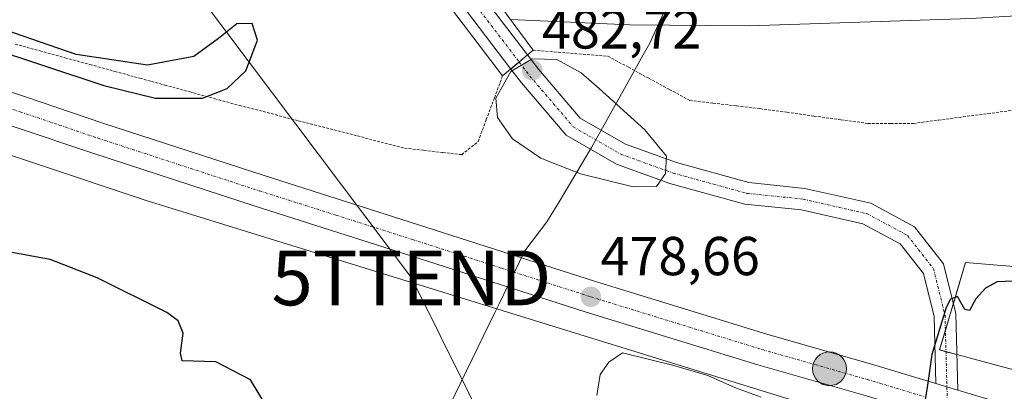
# Model space of a CAD drawing. Units: metres. Extents: x 590453 to 593898, y 4724396 to 4726755.
# Drawn here: x 592589 to 592769, y 4725002 to 4725070 of the extents above; entities that cross this region are included whole.
import ezdxf
from ezdxf.enums import TextEntityAlignment as Align

# ---------------------------------------------------------------- set-up
doc = ezdxf.new("R2010")
doc.units = ezdxf.units.M
doc.header["$MEASUREMENT"] = 0
doc.linetypes.add('TRAZO_Y_PUNTO', pattern=[1, 0.5, -0.25, 0, -0.25])
doc.linetypes.add('TRAZOS', pattern=[0.75, 0.5, -0.25])
doc.layers.get('0').update_dxf_attribs({"lineweight": 5})
for name, color, linetype, lineweight in [('Alambrada', 19, 'TRAZOS', 0), ('Arcén (en calzada doble)', 9, 'Continuous', 13), ('Carretera de calzada única', 19, 'Continuous', 13), ('Carretera de calzada única Cxs', 19, 'Continuous', 13), ('Carretera de calzada única eje', 19, 'TRAZO_Y_PUNTO', 0), ('Carátula', 7, 'Continuous', 5), ('Cultivos herbáceos CxS', 92, 'Continuous', 0), ('Curva de nivel maestra', 36, 'Continuous', 30), ('Curva de nivel normal', 36, 'Continuous', 0), ('Matorral', 135, 'Continuous', 0), ('Matorral CxS', 135, 'Continuous', 0), ('Municipio', 9, 'Continuous', 13), ('Municipio CxS', 142, 'Continuous', 0), ('Núcleo urbano', 19, 'Continuous', 0), ('Núcleo urbano CxS', 19, 'Continuous', 0), ('Pista pavimentada', 135, 'Continuous', 13), ('Pista pavimentada Cxs', 135, 'Continuous', 0), ('Pista pavimentada eje', 135, 'TRAZO_Y_PUNTO', 0), ('Puente', 1, 'Continuous', 0), ('Puente Cxs', 1, 'Continuous', 13), ('Punto de cota en terreno', 7, 'Continuous', 0), ('Punto kilométrico de carretera', 7, 'Continuous', 0), ('Rótulo de punto de cota en terreno', 19, 'Continuous', 0), ('Tendido', 6, 'Continuous', 0), ('Torre de tendido puntual', 7, 'Continuous', 0)]:
    doc.layers.add(name, color=color, linetype=linetype, lineweight=lineweight)
doc.styles.add('Arial', font='txt', dxfattribs={"height": 0.2})

# ---------------------------------------------------------------- blocks, each defined once
blk = doc.blocks.new('*U159')
at = {"layer": 'Cultivos herbáceos CxS', "color": 92, "linetype": 'Continuous', "lineweight": 0}
blk.add_polyline3d([(592308.52, 4725136.95, 467.59), (592397.04, 4725108.12, 473.2), (592487.4, 4725078.95, 475.76), (592612.22, 4725037.24, 476.78), (592612.4, 4725037.18, 476.79), (592735.13, 4724999.32, 477.32)], dxfattribs=at)
blk = doc.blocks.new('5PATER')
at = {"layer": 'Carátula', "linetype": 'Continuous', "lineweight": 5}
h = blk.add_hatch(color=250, dxfattribs=at)
edge = h.paths.add_edge_path()
edge.add_ellipse((0, 0.01), major_axis=(-1.33, -1.34), ratio=0.999422, start_angle=0, end_angle=360)
blk = doc.blocks.new('*U237')
at = {"layer": 'Carretera de calzada única Cxs', "color": 19, "linetype": 'Continuous', "lineweight": 13}
for points in [[(592262.46, 4725163.4, 467.77), (592334, 4725140.3, 469.96), (592379.53, 4725125.54, 472.52), (592398.42, 4725119.41, 473.3), (592420.57, 4725112.15, 474.25), (592458.37, 4725099.48, 475.81), (592491.94, 4725088.56, 476.75), (592508.64, 4725082.72, 477.18), (592545.91, 4725070.86, 477.92), (592558.3, 4725066.71, 477.99), (592590.28, 4725056.15, 478.06), (592604.48, 4725051.34, 478.09), (592633.94, 4725041.75, 478.34), (592662.01, 4725032.83, 478.67), (592694.58, 4725022.36, 478.26), (592725.92, 4725012.75, 476.87), (592745.07, 4725007.3, 475.56), (592756.82, 4725003.76, 474.84), (592760.86, 4725002.54, 474.52), (592766.57, 4725000.82, 473.98)], [(592743.44, 4725001.69, 475.72), (592724.28, 4725007.16, 477.21), (592692.83, 4725016.81, 478.61), (592660.23, 4725027.26, 478.61), (592632.14, 4725036.19, 478.08), (592602.64, 4725045.81, 477.83), (592588.42, 4725050.61, 477.63), (592556.46, 4725061.18, 477.93), (592544.1, 4725065.34, 477.98), (592506.8, 4725077.18, 477.02), (592490.07, 4725083.04, 476.75), (592456.57, 4725093.93, 475.85), (592413.48, 4725108.09, 473.98), (592394.37, 4725113.97, 473.12), (592376.16, 4725119.93, 472.37), (592361.73, 4725124.27, 471.66), (592346.55, 4725129.68, 470.5), (592332.39, 4725134.25, 469.65), (592258.69, 4725157.84, 467.18)]]:
    blk.add_polyline3d(points, dxfattribs=at)
blk = doc.blocks.new('5HITCA')
at = {"layer": 'Carátula', "linetype": 'Continuous', "lineweight": 5}
h = blk.add_hatch(color=1, dxfattribs=at)
edge = h.paths.add_edge_path()
edge.add_arc((0, 0), 3.1, 0.0011, 360.0011)
at = {"layer": 'Carátula', "color": 250, "linetype": 'Continuous', "lineweight": 5}
blk.add_circle((0, 0, 0), 3.1, dxfattribs=at)
blk = doc.blocks.new('5TTEND')
blk.add_text('5TTEND', height=10).set_placement((0, 0), align=Align.MIDDLE_CENTER)

msp = doc.modelspace()

# ---------------------------------------------------------------- linework, layer by layer
at = {"layer": 'Alambrada', "color": 19, "linetype": 'TRAZOS', "lineweight": 0}
for points in [[(592588.4, 4725065.77, 475.14), (592592.96, 4725064.52, 476.74), (592597.52, 4725063.27, 476.23), (592602.09, 4725062.03, 475.24), (592606.65, 4725060.78, 475.3), (592611.21, 4725059.53, 474.98), (592615.78, 4725058.28, 474.39), (592620.34, 4725057.04, 475.37), (592624.91, 4725055.79, 475.85), (592629.47, 4725054.54, 475.94), (592633.78, 4725053.43, 475.66), (592638.09, 4725052.32, 475.69), (592642.4, 4725051.21, 476.34), (592646.71, 4725050.09, 475.89), (592651.02, 4725048.98, 476.75), (592655.33, 4725047.87, 476.69), (592659.64, 4725046.76, 477.13), (592663.13, 4725046.36, 477), (592666.61, 4725045.96, 477.45), (592670.1, 4725045.56, 476.51), (592673.09, 4725047.96, 477.91), (592674.59, 4725051.96, 479.48), (592676.08, 4725055.96, 480.61), (592677.58, 4725059.96, 482.33)], [(592683.19, 4725064.65, 482.21), (592687.75, 4725064.28, 480.28), (592692.3, 4725063.92, 478.6), (592696.86, 4725063.55, 477.28), (592700.6, 4725061.53, 477.2), (592704.33, 4725059.51, 477), (592708.07, 4725057.49, 476.67), (592711.8, 4725055.47, 476.57), (592716.08, 4725054.97, 476.96), (592720.37, 4725054.47, 476.5), (592724.65, 4725053.97, 476.41), (592729.58, 4725053.3, 476.34), (592734.51, 4725052.62, 476.36), (592739.43, 4725051.95, 476.4), (592744.36, 4725051.27, 476.41), (592748.55, 4725051.27, 476.38), (592752.73, 4725051.27, 476.28), (592757.27, 4725051.87, 476.26), (592761.81, 4725052.47, 476.26), (592766.35, 4725053.07, 476.3), (592770.89, 4725053.67, 476.46)]]:
    msp.add_polyline3d(points, dxfattribs=at)
at = {"layer": 'Arcén (en calzada doble)', "color": 9, "linetype": 'Continuous', "lineweight": 13}
msp.add_polyline3d([(592679.01, 4725070.26, 476.3), (592700.76, 4725069.27, 476.44), (592722.76, 4725069.09, 476.58), (592763.17, 4725070.43, 476.73), (592784.01, 4725071.63, 476.7), (592830.62, 4725076.26, 476.57), (592910.44, 4725085.52, 476.3), (592934.07, 4725087.84, 476.15), (592946.64, 4725089.1, 476.16), (592969.5, 4725090.13, 476.27), (592989.21, 4725090.47, 476.37), (593007.57, 4725090.16, 476.39), (593027.3, 4725089.24, 476.44)], dxfattribs=at)
at = {"layer": 'Carretera de calzada única', "color": 19, "linetype": 'Continuous', "lineweight": 13}
for points in [[(592262.46, 4725163.4, 467.77), (592334, 4725140.3, 469.96), (592379.53, 4725125.54, 472.52), (592398.42, 4725119.41, 473.3), (592420.57, 4725112.15, 474.25), (592458.37, 4725099.48, 475.81), (592491.94, 4725088.56, 476.75), (592508.64, 4725082.72, 477.18), (592545.91, 4725070.86, 477.92), (592558.3, 4725066.71, 477.99), (592590.28, 4725056.15, 478.06), (592604.48, 4725051.34, 478.09), (592633.94, 4725041.75, 478.34), (592662.01, 4725032.83, 478.67), (592694.58, 4725022.36, 478.26), (592725.92, 4725012.75, 476.87), (592745.07, 4725007.3, 475.56), (592756.82, 4725003.76, 474.84)], [(592830.89, 4724976.96, 469.7), (592784.92, 4724989.84, 472.79), (592764.96, 4724995.22, 474.27), (592743.44, 4725001.69, 475.72), (592724.28, 4725007.16, 477.21), (592692.83, 4725016.81, 478.61), (592660.23, 4725027.26, 478.61), (592632.14, 4725036.19, 478.08), (592602.64, 4725045.81, 477.83), (592588.42, 4725050.61, 477.63), (592556.46, 4725061.18, 477.93), (592544.1, 4725065.34, 477.98), (592506.8, 4725077.18, 477.02), (592490.07, 4725083.04, 476.75), (592456.57, 4725093.93, 475.85), (592413.48, 4725108.09, 473.98), (592394.37, 4725113.97, 473.12), (592376.16, 4725119.93, 472.37), (592361.73, 4725124.27, 471.66), (592346.55, 4725129.68, 470.5), (592332.39, 4725134.25, 469.65), (592258.69, 4725157.84, 467.18)], [(592760.86, 4725002.54, 474.52), (592756.82, 4725003.76, 474.84)], [(592760.86, 4725002.54, 474.52), (592766.57, 4725000.82, 473.98), (592786.46, 4724995.47, 472.16), (592888.37, 4724966.9, 465.69), (592919.89, 4724958.05, 464.23), (592935.19, 4724953.51, 463.64), (592948.21, 4724950.32, 462.89), (592962.91, 4724947.32, 462.47), (592973.17, 4724945.92, 462.24), (592978.17, 4724945.63, 462.17), (592997.75, 4724945.48, 461.91), (593007.42, 4724946.54, 461.98), (593017.51, 4724948.3, 462.25), (593069.76, 4724960.36, 463.62), (593111.13, 4724969.35, 464.09), (593114.2, 4724970.02, 464.12)]]:
    msp.add_polyline3d(points, dxfattribs=at)
at = {"layer": 'Carretera de calzada única eje', "color": 19, "linetype": 'TRAZO_Y_PUNTO', "lineweight": 0}
msp.add_polyline3d([(592573.35, 4725058.66, 478.19), (592589.35, 4725053.38, 478.21), (592596.46, 4725050.98, 478.19), (592603.57, 4725048.57, 478.27), (592618.32, 4725043.76, 478.31), (592633.03, 4725038.97, 478.44), (592647.08, 4725034.51, 478.54), (592661.12, 4725030.05, 478.76), (592677.41, 4725024.82, 478.88), (592693.71, 4725019.59, 478.56), (592725.1, 4725009.94, 476.97), (592734.67, 4725007.22, 476.29), (592744.26, 4725004.5, 475.63), (592755, 4725001.26, 474.92)], dxfattribs=at)
at = {"layer": 'Cultivos herbáceos CxS', "color": 92, "linetype": 'Continuous', "lineweight": 0}
msp.add_polyline3d([(592819.42, 4724976.7, 470.44), (592817.97, 4724977.1, 470.52), (592817.2, 4724977.31, 470.56), (592754.08, 4724994.23, 475.92), (592735.42, 4724999.24, 477.28), (592735.13, 4724999.32, 477.32), (592612.4, 4725037.19, 476.79), (592612.22, 4725037.24, 476.78), (592487.4, 4725078.95, 475.76), (592397.04, 4725108.12, 473.2), (592308.52, 4725136.95, 467.59), (592208.78, 4725170.07, 464.99), (592120.56, 4725199.86, 464.68), (592091.54, 4725209.65, 466.16), (592084.65, 4725211.87, 466.35), (592075.76, 4725214.73, 466.65)], dxfattribs=at)
at = {"layer": 'Curva de nivel maestra', "color": 36, "linetype": 'Continuous', "lineweight": 30}
for points in [[(592572.22, 4725068.93, 475), (592604.66, 4725058.21, 475), (592614.1, 4725055.88, 475), (592622.67, 4725055.91, 475), (592627.2, 4725057.67, 475), (592630.62, 4725060.88, 475), (592632.77, 4725066.49, 475), (592631.75, 4725069.54, 475), (592628.97, 4725069.47, 475), (592625.63, 4725066.79, 475), (592621.07, 4725063.5, 475), (592612.63, 4725061.91, 475), (592599.56, 4725063.85, 475), (592584.89, 4725068.9, 475)], [(592874.57, 4725034.84, 475), (592850.86, 4725031.66, 475), (592836.98, 4725029.46, 475), (592820.61, 4725027.36, 475), (592810.01, 4725024.93, 475), (592799.54, 4725021.69, 475), (592791.24, 4725021.06, 475), (592783.48, 4725021.88, 475), (592772.36, 4725022.54, 475), (592768.05, 4725022.3, 475), (592765.91, 4725021.17, 475), (592764.12, 4725019.21, 475), (592762.97, 4725017.09, 475), (592762.09, 4725017.25, 475), (592760.8, 4725019.68, 475), (592759.51, 4725019.19, 475), (592758.69, 4725017.63, 475), (592756.09, 4725009.08, 475), (592755.27, 4725003.44, 475), (592754.66, 4724999.66, 475)], [(592634.84, 4724998.91, 475), (592631.46, 4725004.4, 475), (592625.13, 4725007.69, 475), (592618.97, 4725007.91, 475), (592618.63, 4725009.28, 475), (592619.16, 4725012.97, 475), (592618.25, 4725015.19, 475), (592616.14, 4725016.7, 475), (592603.43, 4725023.09, 475), (592594.82, 4725026.38, 475), (592587.48, 4725027.74, 475)]]:
    msp.add_polyline3d(points, dxfattribs=at)
at = {"layer": 'Curva de nivel normal', "color": 36, "linetype": 'Continuous', "lineweight": 0}
for points in [[(592701.43, 4725039.68, 480), (592705.73, 4725039.74, 480), (592707.37, 4725042.11, 480), (592707.57, 4725045.27, 480), (592703.58, 4725050.07, 480), (592695.22, 4725057.62, 480), (592691.92, 4725060.52, 480), (592687.48, 4725062.92, 480), (592682.96, 4725063.06, 480), (592679.06, 4725060.76, 480), (592676.34, 4725055.9, 480), (592676.61, 4725052.38, 480), (592679.39, 4725048.47, 480), (592684.54, 4725044.9, 480), (592691.82, 4725042.08, 480), (592701.43, 4725039.68, 480)], [(592724.87, 4725001.28, 480), (592720.2, 4725002.94, 480), (592715.14, 4725005.22, 480), (592708.67, 4725007.08, 480), (592699.48, 4725009.33, 480), (592696.98, 4725007.68, 480), (592695.43, 4725005.38, 480), (592694.83, 4725001.55, 480)]]:
    msp.add_polyline3d(points, dxfattribs=at)
at = {"layer": 'Matorral', "color": 135, "linetype": 'Continuous', "lineweight": 0}
msp.add_polyline3d([(592888.6, 4724969.95, 465.28), (592823.79, 4724988.12, 469.21), (592824.77, 4724991.82, 468.95), (592821.42, 4724992.74, 469.23), (592821.4, 4724992.74, 469.23), (592821.39, 4724992.75, 469.23), (592821.37, 4724992.75, 469.23), (592760.68, 4725009.03, 474.78), (592758.67, 4725009.57, 474.85), (592757.5, 4725009.88, 474.89), (592758.56, 4725013.44, 474.9), (592759.44, 4725016.4, 474.92), (592760.03, 4725018.36, 474.93), (592762.25, 4725025.86, 475.14), (592804.1, 4725022.37, 474.47), (592837.67, 4725022.26, 472.53), (592879.58, 4725028.55, 472.81), (592909.62, 4725036.93, 473.66), (592933.12, 4725046.78, 476.02), (592985.42, 4725055.5, 477.97), (593029.01, 4725060.73, 479.91)], dxfattribs=at)
at = {"layer": 'Matorral CxS', "color": 135, "linetype": 'Continuous', "lineweight": 0}
msp.add_polyline3d([(592821.37, 4724992.75, 469.23), (592757.5, 4725009.88, 474.89), (592759.44, 4725016.4, 474.92), (592762.25, 4725025.86, 475.14), (592804.1, 4725022.37, 474.47), (592837.67, 4725022.26, 472.53), (592879.58, 4725028.55, 472.81), (592909.62, 4725036.93, 473.66), (592933.12, 4725046.78, 476.02), (592985.42, 4725055.49, 477.97), (593029.01, 4725060.72, 479.91)], dxfattribs=at)
at = {"layer": 'Municipio', "color": 9, "linetype": 'Continuous', "lineweight": 13}
msp.add_polyline3d([(592713.85, 4725085.99, 475.43), (592706.23, 4725069.68, 476.39), (592704.49, 4725065.93, 476.57), (592703.31, 4725063.83, 476.65), (592699.86, 4725057.65, 478.35), (592693.83, 4725046.86, 481.06), (592687.71, 4725036.67, 477.18), (592685.68, 4725033.31, 476.25), (592681.63, 4725027.99, 478.45), (592678.64, 4725021.83, 478.81), (592676.99, 4725018.46, 478.64), (592676.15, 4725016.73, 478.65), (592652.41, 4724967.95, 476.39)], dxfattribs=at)
msp.add_polyline3d([(592713.85, 4725085.99, 475.43), (592706.23, 4725069.68, 476.39), (592704.49, 4725065.93, 476.57), (592703.31, 4725063.83, 476.65), (592699.86, 4725057.65, 478.35), (592693.83, 4725046.86, 481.06), (592687.71, 4725036.67, 477.18), (592685.68, 4725033.31, 476.25), (592681.63, 4725027.99, 478.45), (592678.64, 4725021.83, 478.81), (592676.99, 4725018.46, 478.64), (592676.15, 4725016.73, 478.65), (592652.41, 4724967.95, 476.39)], dxfattribs=at)
at = {"layer": 'Municipio CxS', "color": 142, "linetype": 'Continuous', "lineweight": 0}
for points in [[(592713.85, 4725085.99, 475.43), (592706.23, 4725069.68, 476.39), (592704.49, 4725065.93, 476.57), (592703.31, 4725063.83, 476.65), (592699.86, 4725057.65, 478.35), (592693.83, 4725046.86, 481.06), (592687.71, 4725036.67, 477.18), (592685.68, 4725033.31, 476.25), (592681.63, 4725027.99, 478.45), (592678.64, 4725021.83, 478.81), (592676.99, 4725018.46, 478.64), (592676.15, 4725016.73, 478.65), (592652.41, 4724967.95, 476.39)], [(592652.41, 4724967.95, 476.39), (592676.15, 4725016.73, 478.65), (592676.99, 4725018.46, 478.64), (592678.64, 4725021.83, 478.81), (592681.63, 4725027.99, 478.45), (592685.68, 4725033.31, 476.25), (592687.71, 4725036.67, 477.18), (592693.83, 4725046.86, 481.06), (592699.86, 4725057.65, 478.35), (592703.31, 4725063.83, 476.65), (592704.49, 4725065.93, 476.57), (592706.23, 4725069.68, 476.39), (592713.85, 4725085.99, 475.43)], [(592713.85, 4725085.98, 475.43), (592706.23, 4725069.68, 476.39), (592704.49, 4725065.93, 476.57), (592703.31, 4725063.83, 476.65), (592699.86, 4725057.65, 478.35), (592693.83, 4725046.86, 481.06), (592687.71, 4725036.67, 477.18), (592685.68, 4725033.31, 476.25), (592681.63, 4725027.99, 478.45), (592678.64, 4725021.83, 478.81), (592676.99, 4725018.46, 478.64), (592676.15, 4725016.73, 478.65), (592652.41, 4724967.95, 476.39)], [(592652.41, 4724967.95, 476.39), (592676.15, 4725016.73, 478.65), (592676.99, 4725018.46, 478.64), (592678.64, 4725021.83, 478.81), (592681.63, 4725027.99, 478.45), (592685.68, 4725033.31, 476.25), (592687.71, 4725036.67, 477.18), (592693.83, 4725046.86, 481.06), (592699.86, 4725057.65, 478.35), (592703.31, 4725063.83, 476.65), (592704.49, 4725065.93, 476.57), (592706.23, 4725069.68, 476.39), (592713.85, 4725085.98, 475.43)]]:
    msp.add_polyline3d(points, dxfattribs=at)
at = {"layer": 'Núcleo urbano', "color": 19, "linetype": 'Continuous', "lineweight": 0}
for points in [[(592819.42, 4724976.7, 470.44), (592817.97, 4724977.1, 470.52), (592817.2, 4724977.31, 470.56), (592754.08, 4724994.23, 475.92), (592735.42, 4724999.24, 477.28), (592735.13, 4724999.32, 477.32), (592612.4, 4725037.19, 476.79), (592612.22, 4725037.24, 476.78), (592487.4, 4725078.95, 475.76), (592397.04, 4725108.12, 473.2), (592308.52, 4725136.95, 467.59), (592208.78, 4725170.07, 464.99), (592120.56, 4725199.86, 464.68), (592091.54, 4725209.65, 466.16), (592084.65, 4725211.87, 466.35), (592075.76, 4725214.73, 466.65)], [(592888.6, 4724969.95, 465.28), (592823.79, 4724988.12, 469.21), (592824.77, 4724991.82, 468.95), (592821.42, 4724992.74, 469.23), (592821.4, 4724992.74, 469.23), (592821.39, 4724992.75, 469.23), (592821.37, 4724992.75, 469.23), (592760.68, 4725009.03, 474.78), (592758.67, 4725009.57, 474.85), (592757.5, 4725009.88, 474.89), (592758.56, 4725013.44, 474.9), (592759.44, 4725016.4, 474.92), (592760.03, 4725018.36, 474.93), (592762.25, 4725025.86, 475.14), (592804.1, 4725022.37, 474.47), (592837.67, 4725022.26, 472.53), (592879.58, 4725028.55, 472.81), (592909.62, 4725036.93, 473.66), (592933.12, 4725046.78, 476.02), (592985.42, 4725055.5, 477.97), (593029.01, 4725060.73, 479.91)]]:
    msp.add_polyline3d(points, dxfattribs=at)
at = {"layer": 'Núcleo urbano CxS', "color": 19, "linetype": 'Continuous', "lineweight": 0}
for points in [[(592735.13, 4724999.32, 477.32), (592612.4, 4725037.18, 476.79), (592612.22, 4725037.24, 476.78), (592487.4, 4725078.95, 475.76), (592397.04, 4725108.12, 473.2), (592308.52, 4725136.95, 467.59)], [(593029.01, 4725060.72, 479.91), (592985.42, 4725055.49, 477.97), (592933.12, 4725046.78, 476.02), (592909.62, 4725036.93, 473.66), (592879.58, 4725028.55, 472.81), (592837.67, 4725022.26, 472.53), (592804.1, 4725022.37, 474.47), (592762.25, 4725025.86, 475.14), (592759.44, 4725016.4, 474.92), (592757.5, 4725009.88, 474.89), (592821.37, 4724992.75, 469.23)]]:
    msp.add_polyline3d(points, dxfattribs=at)
at = {"layer": 'Pista pavimentada', "color": 135, "linetype": 'Continuous', "lineweight": 13}
for points in [[(592679.06, 4725061.2, 479.2), (592669.8, 4725073.35, 476.11)], [(592675.08, 4725073.01, 476.13), (592682.14, 4725063.77, 478.31)], [(592680.6, 4725062.48, 478.84), (592682.14, 4725063.77, 478.31)], [(592680.6, 4725062.48, 478.84), (592682.14, 4725063.77, 478.31)], [(592682.14, 4725063.77, 478.31), (592684.11, 4725061.18, 480.49), (592691.78, 4725052.23, 481.54), (592700.07, 4725047.46, 480.66), (592709.35, 4725044.11, 479.72), (592722.61, 4725040.47, 478.58), (592732.88, 4725039.41, 477.56), (592744.91, 4725036.68, 476.28), (592752.92, 4725032.39, 475.52), (592758.21, 4725025.63, 475.17), (592760.48, 4725016.54, 474.89), (592760.86, 4725002.54, 474.52)], [(592679.06, 4725061.2, 479.2), (592680.6, 4725062.48, 478.84)], [(592679.06, 4725061.2, 479.2), (592680.6, 4725062.48, 478.84)], [(592756.82, 4725003.76, 474.84), (592756.49, 4725016, 475.01), (592754.53, 4725023.84, 475.23), (592750.29, 4725029.26, 475.61), (592743.49, 4725032.9, 476.37), (592732.23, 4725035.46, 477.71), (592721.87, 4725036.52, 478.46), (592708.14, 4725040.29, 479.75), (592698.38, 4725043.82, 480.69), (592689.19, 4725049.1, 481.51), (592681, 4725058.67, 482.04), (592679.06, 4725061.2, 479.2)], [(592760.86, 4725002.54, 474.52), (592756.82, 4725003.76, 474.84)]]:
    msp.add_polyline3d(points, dxfattribs=at)
at = {"layer": 'Pista pavimentada Cxs', "color": 135, "linetype": 'Continuous', "lineweight": 0}
for points in [[(592680.6, 4725062.48, 478.84), (592679.06, 4725061.2, 479.2), (592669.8, 4725073.35, 476.11), (592664.04, 4725080.9, 475.49), (592658.52, 4725088.14, 475.13), (592652.82, 4725095.61, 474.77), (592645.21, 4725105.59, 476.84), (592644.46, 4725106.69, 478.12), (592647.63, 4725109.14, 478.98), (592648.45, 4725107.93, 477.97), (592658.14, 4725095.23, 474.73), (592663.79, 4725087.82, 475.24), (592669.36, 4725080.51, 475.48), (592675.08, 4725073.01, 476.13), (592682.14, 4725063.77, 478.31), (592680.6, 4725062.48, 478.84)], [(592760.86, 4725002.54, 474.52), (592756.82, 4725003.76, 474.84), (592756.49, 4725016, 475.01), (592754.53, 4725023.84, 475.23), (592750.29, 4725029.26, 475.61), (592743.49, 4725032.9, 476.37), (592732.23, 4725035.46, 477.71), (592721.87, 4725036.52, 478.46), (592708.14, 4725040.29, 479.75), (592698.38, 4725043.82, 480.69), (592689.19, 4725049.1, 481.51), (592681, 4725058.67, 482.04), (592679.06, 4725061.2, 479.2), (592680.6, 4725062.48, 478.84), (592682.14, 4725063.77, 478.31), (592684.11, 4725061.18, 480.49), (592691.78, 4725052.23, 481.54), (592700.07, 4725047.46, 480.66), (592709.35, 4725044.11, 479.72), (592722.61, 4725040.47, 478.58), (592732.88, 4725039.41, 477.56), (592744.91, 4725036.68, 476.28), (592752.92, 4725032.39, 475.52), (592758.21, 4725025.63, 475.17), (592760.48, 4725016.54, 474.89), (592760.86, 4725002.54, 474.52)]]:
    msp.add_polyline3d(points, close=True, dxfattribs=at)
at = {"layer": 'Pista pavimentada eje', "color": 135, "linetype": 'TRAZO_Y_PUNTO', "lineweight": 0}
for points in [[(592646.04, 4725107.92, 478.61), (592646.83, 4725106.76, 477.45), (592658.2, 4725091.85, 474.98), (592669.48, 4725077.07, 475.8), (592680.6, 4725062.48, 478.84)], [(592680.6, 4725062.48, 478.84), (592682.55, 4725059.93, 481.32), (592690.49, 4725050.67, 481.57), (592699.22, 4725045.64, 480.68), (592708.75, 4725042.2, 479.8), (592722.24, 4725038.49, 478.76), (592732.56, 4725037.44, 477.75), (592744.2, 4725034.79, 476.38), (592751.61, 4725030.82, 475.58), (592756.37, 4725024.74, 475.2), (592758.49, 4725016.27, 474.95), (592758.92, 4725000.08, 474.63)]]:
    msp.add_polyline3d(points, dxfattribs=at)
at = {"layer": 'Puente', "color": 1, "linetype": 'Continuous', "lineweight": 0}
for points in [[(592649.17, 4725110.33, 481.65), (592660.51, 4725095.09, 482.2), (592666.03, 4725087.69, 484.1), (592671.48, 4725080.36, 482.87), (592677.05, 4725072.89, 482.29), (592683.19, 4725064.65, 482.21)], [(592677.58, 4725059.96, 482.33), (592667.23, 4725073.51, 481.28), (592661.44, 4725081.09, 483.15), (592655.94, 4725088.29, 484.44), (592650.14, 4725095.86, 484.39), (592642.82, 4725105.43, 483.64)], [(592683.19, 4725064.65, 482.21), (592677.58, 4725059.96, 482.33)]]:
    msp.add_polyline3d(points, dxfattribs=at)
at = {"layer": 'Puente Cxs', "color": 1, "linetype": 'Continuous', "lineweight": 13}
msp.add_polyline3d([(592683.19, 4725064.65, 482.21), (592677.58, 4725059.96, 482.33), (592667.23, 4725073.51, 481.28), (592661.44, 4725081.09, 483.15), (592655.94, 4725088.29, 484.44), (592650.14, 4725095.86, 484.39), (592642.82, 4725105.43, 483.64), (592649.17, 4725110.33, 481.65), (592660.51, 4725095.09, 482.2), (592666.03, 4725087.69, 484.1), (592671.48, 4725080.36, 482.87), (592677.05, 4725072.89, 482.29), (592683.19, 4725064.65, 482.21)], close=True, dxfattribs=at)
at = {"layer": 'Tendido', "color": 6, "linetype": 'Continuous', "lineweight": 0}
msp.add_polyline3d([(592953.02, 4724429.05, 442.78), (592949.66, 4724435.82, 443.86), (592907.52, 4724521.78, 451.2), (592868.49, 4724601.39, 450.99), (592828.67, 4724681.93, 457.8), (592790, 4724760.58, 467.44), (592750.98, 4724839.82, 474.38), (592708.04, 4724928.38, 484.19), (592660.89, 4725023.04, 478.18), (592546.19, 4725175.31, 489.51), (592394.99, 4725224.75, 485.66), (592235.3, 4725276.52, 482.99), (592073.76, 4725327.59, 478.06), (591926.91, 4725376.57, 482.1), (591789.08, 4725420.58, 471.66), (591605.89, 4725558.25, 481.34), (591467.35, 4725664.36, 497.35), (591294.79, 4725750.03, 489.73)], dxfattribs=at)

# ---------------------------------------------------------------- block references
at = {"layer": 'Carretera de calzada única Cxs', "color": 19, "linetype": 'Continuous', "lineweight": 13}
msp.add_blockref('*U237', (0, 0), dxfattribs=at)
at = {"layer": 'Cultivos herbáceos CxS', "color": 92, "linetype": 'Continuous', "lineweight": 0}
msp.add_blockref('*U159', (0, 0), dxfattribs=at)
at = {"layer": 'Punto de cota en terreno', "linetype": 'Continuous', "lineweight": 0}
for p in [(592683, 4725061, 482.72), (592693.71, 4725019.59, 478.66)]:
    msp.add_blockref('5PATER', p, dxfattribs=at)
at = {"layer": 'Punto kilométrico de carretera', "linetype": 'Continuous', "lineweight": 0}
msp.add_blockref('5HITCA', (592737.36, 4725006.46, 476.12), dxfattribs=at)
at = {"layer": 'Torre de tendido puntual', "linetype": 'Continuous', "lineweight": 0}
msp.add_blockref('5TTEND', (592660.89, 4725023.04, 478.24), dxfattribs=at)

# ---------------------------------------------------------------- texts
at = {"layer": 'Rótulo de punto de cota en terreno', "color": 19, "linetype": 'Continuous', "lineweight": 0, "style": 'Arial'}
for s, p in [('482,72', (592684.76, 4725062.76)), ('478,66', (592695.47, 4725021.35))]:
    msp.add_text(s, height=7, dxfattribs=at).set_placement(p, align=Align.BOTTOM_LEFT)

doc.saveas('drawing.dxf')
